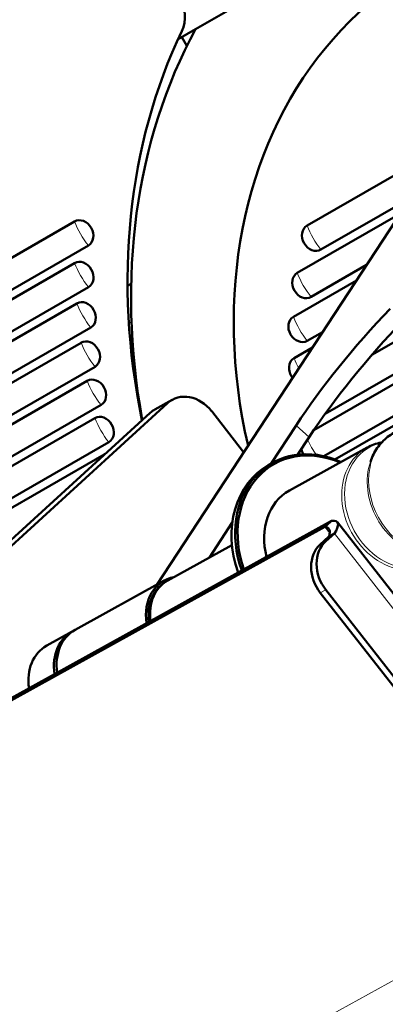
# Model space of a CAD drawing. Units: millimetres. Extents: x 484 to 2726, y 592 to 2614.
# Drawn here: x 2111 to 2212, y 1128 to 1400 of the extents above; entities that cross this region are included whole.
import ezdxf

# ---------------------------------------------------------------- set-up
doc = ezdxf.new("R2010")
doc.units = ezdxf.units.MM
doc.header["$LTSCALE"] = 5
doc.layers.add('A1 contornos visíveis', color=7, linetype='Continuous', lineweight=50)
doc.layers.add('B1 arestas tangentes', color=7, linetype='Continuous', lineweight=13)

msp = doc.modelspace()

# ---------------------------------------------------------------- linework, layer by layer
at = {"layer": 'A1 contornos visíveis'}
for p, q in [((2159.51, 1397.66), (2168.54, 1402.87)), ((2190.39, 1343.23), (2292.83, 1402.38)), ((2154.63, 1394.84), (2159.45, 1397.62)), ((2157.09, 1393.05), (2155.7, 1395.46)), ((2223.28, 1357.31), (2148.71, 1243.72)), ((2219.09, 1350.93), (2194.23, 1336.58)), ((2187.68, 1330.12), (2216.26, 1346.62)), ((2047.98, 1299.37), (2125.93, 1344.38)), ((2129.77, 1337.73), (2048, 1290.51)), ((2208.36, 1307.42), (2255.8, 1334.81)), ((2048, 1287.84), (2125.96, 1332.85)), ((2206.88, 1332.34), (2191.52, 1323.47)), ((2129.8, 1326.19), (2048.02, 1278.98)), ((2141.64, 1327.11), (2140.64, 1326.53)), ((2186.62, 1317.96), (2204.05, 1328.03)), ((2192.28, 1286.59), (2260.54, 1326)), ((2259.1, 1327.84), (2195.41, 1291.07)), ((2048.03, 1276.31), (2126.6, 1321.67)), ((2265.32, 1319.89), (2195.08, 1279.33)), ((2198.12, 1278.41), (2266.76, 1318.04)), ((2130.44, 1315.01), (2048.05, 1267.45)), ((2194.68, 1313.74), (2190.46, 1311.31)), ((2048.05, 1264.77), (2127.78, 1310.8)), ((2186.8, 1306.52), (2191.85, 1309.43)), ((2131.62, 1304.15), (2048.07, 1255.92)), ((2048.08, 1253.24), (2129.45, 1300.22)), ((2133.3, 1293.57), (2048.1, 1244.38)), ((2051.96, 1203.01), (2151.74, 1294.06)), ((2148.22, 1292.33), (2153.02, 1294.98)), ((2146.94, 1291.41), (2051.17, 1204.02)), ((2163.95, 1291.78), (2172.81, 1280.44)), ((2048.11, 1241.71), (2131.59, 1289.91)), ((2180.4, 1277.3), (2187.36, 1287.9)), ((2135.43, 1283.26), (2048.13, 1232.85)), ((2190.99, 1284.66), (2187.78, 1279.77)), ((2048.13, 1230.18), (2134.16, 1279.85)), ((2207, 1281.72), (2185.49, 1269.83)), ((2180.88, 1277.56), (2179.87, 1277.01)), ((2073.98, 1193.32), (2197.17, 1261.43)), ((2163.32, 1251.29), (2169.66, 1260.94)), ((2195.85, 1260.22), (2197.17, 1261.43)), ((2198.8, 1261.09), (2272.49, 1166.77)), ((2195.35, 1259.77), (2072.16, 1191.65)), ((2195.35, 1259.77), (2195.85, 1260.22)), ((2197.98, 1257.95), (2195.54, 1255.73)), ((2197.98, 1257.95), (2196.46, 1257.11)), ((2196.46, 1257.11), (2194.03, 1254.89)), ((2151.8, 1244.92), (2169.56, 1254.74)), ((2126.08, 1231.21), (2150.82, 1244.89)), ((2194.06, 1241.5), (2254.63, 1163.96)), ((2195.57, 1242.34), (2256.15, 1164.8)), ((2125.33, 1230.79), (2118.26, 1226.88))]:
    msp.add_line(p, q, dxfattribs=at)
for centre, major_axis, ratio, start_param, end_param in [((2291.31, 1293.14), (-70, 121.24), 0.816497, 5.666209, 7.494574), ((2147.89, 1402.69), (5, -8.66), 0.816497, 0.508229, 1.570796), ((2293.92, 1298.37), (88.5, -153.29), 0.816497, 3.649822, 4.325482), ((2293.15, 1294.2), (87.5, -151.55), 0.816497, 3.606047, 4.300624), ((2127.85, 1341.05), (-1.92, 3.33), 0.816497, 3.141593, 6.283185), ((2192.31, 1339.91), (1.92, -3.33), 0.816497, 3.141593, 6.283185), ((2127.88, 1329.52), (-1.92, 3.33), 0.816497, 3.141593, 6.283185), ((2189.6, 1326.79), (1.92, -3.33), 0.816497, 3.141593, 6.283185), ((2128.52, 1318.34), (-1.92, 3.33), 0.816497, 3.141593, 6.283185), ((2188.54, 1314.64), (1.92, -3.33), 0.816497, 3.141593, 6.283185), ((2217.65, 1304.65), (39.91, 44.8), 0.227995, 1.423595, 2.14633), ((2221.28, 1301.41), (-39.91, -44.8), 0.227995, 4.565188, 5.287922), ((2129.7, 1307.48), (-1.92, 3.33), 0.816497, 3.141593, 6.283185), ((2188.72, 1303.19), (-1.92, 3.33), 0.816497, 0, 1.739764), ((2131.38, 1296.9), (-1.92, 3.33), 0.816497, 3.141593, 6.283185), ((2157.86, 1286.23), (-4.84, 8.75), 0.816807, 4.905179, 6.475976), ((2133.51, 1286.58), (-1.92, 3.33), 0.816497, 3.141593, 6.283185), ((2153.06, 1283.57), (-4.84, 8.75), 0.816807, 0, 0.19279), ((2136.08, 1276.52), (-1.92, 3.33), 0.816497, 6.192942, 6.283185), ((2194.19, 1253.5), (-13.31, 24.07), 0.816807, 5.450278, 7.652622), ((2194.44, 1253.64), (-13.06, 23.63), 0.816807, 5.467247, 7.648841), ((2191.89, 1281.93), (-1.92, 3.33), 0.816497, 1.308283, 1.717575), ((2193.18, 1252.94), (-13.31, 24.07), 0.816807, 0, 1.369437), ((2194.44, 1253.64), (-8.95, 16.19), 0.816807, 0, 1.268933), ((2200.15, 1247.06), (-4.84, 8.75), 0.816807, 0.19279, 1.763587), ((2201.66, 1247.89), (-4.84, 8.75), 0.816807, 0.19279, 1.763587), ((2157.33, 1233.12), (-6.51, 11.77), 0.816807, 6.02378, 7.432706), ((2157.58, 1233.26), (-6.27, 11.33), 0.816807, 0.043672, 1.132151), ((2158.09, 1233.54), (-6.29, 11.38), 0.816807, 0, 1.133954), ((2131.83, 1219.02), (-6.51, 11.77), 0.816807, 6.24379, 7.432706), ((2132.59, 1219.44), (-6.51, 11.77), 0.816807, 0, 1.14952), ((2124.77, 1215.11), (-6.51, 11.77), 0.816807, 0, 1.14952)]:
    msp.add_ellipse(centre, major_axis=major_axis, ratio=ratio, start_param=start_param, end_param=end_param, dxfattribs=at)
for points, knots in [([(2214.47, 1285.85), (2213.86, 1285.51), (2213.27, 1285.13), (2212.17, 1284.27), (2211.65, 1283.79), (2210.68, 1282.77), (2210.24, 1282.22), (2209.44, 1281.06), (2209.08, 1280.44), (2208.44, 1279.16), (2208.17, 1278.5), (2207.93, 1277.82)], [3.1057019, 3.1057019, 3.1057019, 3.1057019, 3.2340622, 3.2340622, 3.3624224, 3.3624224, 3.4907827, 3.4907827, 3.6191429, 3.6191429, 3.7475032, 3.7475032, 3.7475032, 3.7475032]), ([(2207, 1281.72), (2207.61, 1282.06), (2208.25, 1282.35), (2209.56, 1282.82), (2210.24, 1283.01), (2210.97, 1283.16), (2211.02, 1283.17), (2211.07, 1283.18)], [3.1774834, 3.1774834, 3.1774834, 3.1774834, 3.3058436, 3.3058436, 3.4342039, 3.4342039, 3.4429286, 3.4429286, 3.4429286, 3.4429286]), ([(2197.17, 1261.43), (2198.31, 1261.58), (2198.95, 1261.29), (2198.98, 1260.54), (2199.01, 1259.92), (2198.62, 1259.01), (2197.98, 1257.95)], [0, 0, 0, 0, 0.86303, 0.86303, 0.86303, 1.570796, 1.570796, 1.570796, 1.570796]), ([(2195.35, 1259.77), (2196.18, 1259.66), (2196.65, 1259.22), (2196.69, 1258.49), (2196.72, 1258.09), (2196.63, 1257.62), (2196.46, 1257.11)], [0, 0, 0, 0, 1.026322, 1.026322, 1.026322, 1.570796, 1.570796, 1.570796, 1.570796])]:
    msp.add_open_spline(points, degree=3, knots=knots, dxfattribs=at)
at = {"layer": 'B1 arestas tangentes'}
for p, q in [((2157.18, 1393.25), (2155.86, 1395.55)), ((2141, 1316.2), (2141.72, 1316.62)), ((2146.94, 1291.41), (2151.74, 1294.06)), ((2187.36, 1287.9), (2190.99, 1284.66)), ((2196.68, 1258.06), (2195.35, 1259.77)), ((2270.79, 1164.75), (2197.98, 1257.95)), ((2195.54, 1255.73), (2194.03, 1254.89)), ((2194.06, 1241.5), (2195.57, 1242.34)), ((2114.08, 1078.76), (2261.02, 1160))]:
    msp.add_line(p, q, dxfattribs=at)
for centre, major_axis, ratio, start_param, end_param in [((2135.1, 1345.24), (-7.5, 12.99), 0.57735, 1.311875, 1.829718), ((2199.56, 1344.09), (7.5, -12.99), 0.57735, 4.453467, 4.971311), ((2135.13, 1333.71), (-7.5, 12.99), 0.57735, 1.311875, 1.829718), ((2196.85, 1330.98), (7.5, -12.99), 0.57735, 4.453467, 4.971311), ((2135.77, 1322.53), (-7.5, 12.99), 0.57735, 1.311875, 1.829718), ((2195.79, 1318.82), (7.5, -12.99), 0.57735, 4.453467, 4.971311), ((2136.95, 1311.66), (-7.5, 12.99), 0.57735, 1.311875, 1.829718), ((2195.97, 1307.38), (7.5, -12.99), 0.57735, 4.453467, 4.661012), ((2138.63, 1301.08), (-7.5, 12.99), 0.57735, 1.311875, 1.829718), ((2140.76, 1290.77), (-7.5, 12.99), 0.57735, 1.311875, 1.829718), ((2223.42, 1269.66), (8.95, -16.19), 0.816807, 3.141593, 6.283185), ((2199.14, 1286.12), (7.5, -12.99), 0.57735, 4.549455, 4.877147), ((2216.54, 1265.86), (8.84, -15.98), 0.816807, 2.906747, 6.518031), ((2143.33, 1280.71), (-7.5, 12.99), 0.57735, 1.311875, 1.31741), ((2215.95, 1265.53), (-8.95, 16.19), 0.816807, 0, 3.141593), ((2222.83, 1269.33), (8.84, -15.98), 0.816807, 3.783394, 5.641384)]:
    msp.add_ellipse(centre, major_axis=major_axis, ratio=ratio, start_param=start_param, end_param=end_param, dxfattribs=at)

doc.saveas('drawing.dxf')
